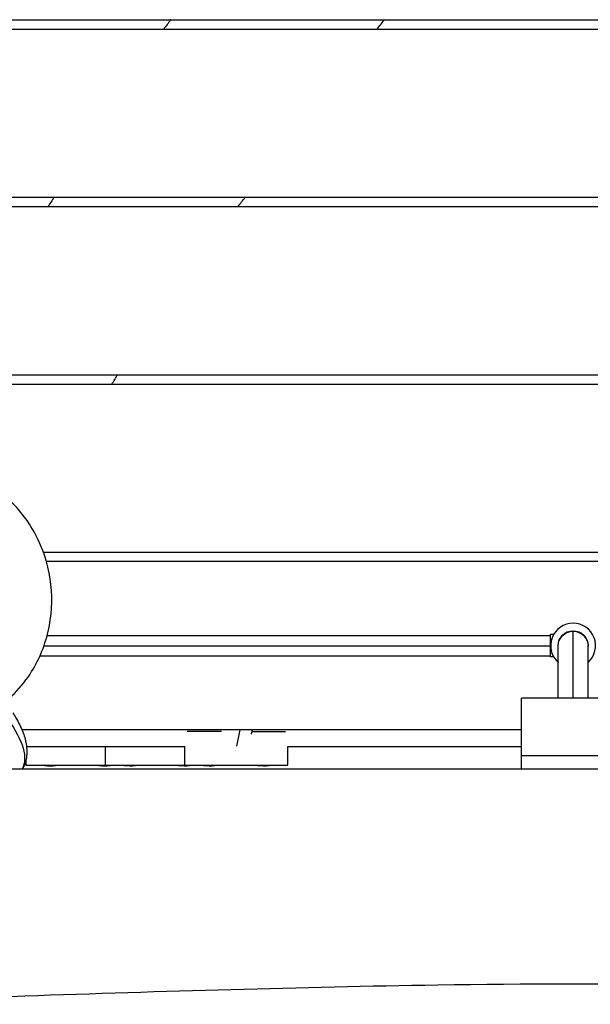
# Model space of a CAD drawing. Units: millimetres. Extents: x -7279 to 5146, y -7096 to 4957.
# Drawn here: x -846 to -541, y -221 to 306 of the extents above; entities that cross this region are included whole.
import ezdxf

# ---------------------------------------------------------------- set-up
doc = ezdxf.new("R2010")
doc.units = ezdxf.units.MM
doc.header["$LTSCALE"] = 20
doc.layers.add('2d', color=230, linetype='Continuous')

msp = doc.modelspace()

# ---------------------------------------------------------------- linework, layer by layer
at = {"layer": '2d'}
for p, q in [((-972.6215314029778, 306), (-9.499999999994543, 306)), ((-973.3037022268745, 301.0000000000036), (-9.499999999994543, 301.0000000000036)), ((-985.45094478791, 211.0000000000036), (-9.499999999994543, 211.0000000000036)), ((-986.1169554989247, 206), (-9.499999999994543, 206.0000000000018)), ((-999.2255715688934, 116), (-9.499999999994543, 116.0000000000018)), ((-1003.068369174553, 111), (-72.5, 111)), ((-833.1847064209542, 21.00000000000182), (-82.26278274658398, 21)), ((-82.90462641632257, 16.00000000000182), (-831.5809044521502, 16.00000000000182)), ((-549.9994120440115, -57.00035697445128), (-549.9994353884922, -21.00035697446037)), ((-831.1585946943906, -23.49999999999818), (-561.9994337675816, -23.49999999999818)), ((-560.3917389369872, -23.00036371342867), (-561.9994340915746, -23.00036475595152)), ((-561.9994263100798, -35.00036475594788), (-561.9994340915746, -23.00036475595152)), ((-561.9994321462, -26.00036475595152), (-561.6183821848226, -26.00036450885636)), ((-832.8409191561423, -28.99999999999818), (-561.9994302010637, -28.99999999999818)), ((-557.9994120440097, -57.00036216211265), (-557.9994302008254, -29.00036216211629)), ((-541.9994120440115, -57.00035178678809), (-541.999430200829, -29.00035178679173)), ((-835.0264660891226, -34.49999999999818), (-561.9994266345457, -34.49999999999818)), ((-561.9994282554526, -32.0003647559497), (-561.6183782940752, -32.00036450885455)), ((-560.3917311554942, -35.00036371342685), (-561.9994263100798, -35.00036475594788)), ((-522.4994120440133, -57.00033914186133), (-577.4994120440024, -57.00037480704123)), ((-577.4993874026095, -95.00037480703213), (-577.499412044006, -57.00037480704123)), ((-577.4994010204664, -73.99999999999818), (-844.6537309578216, -73.99999999999818)), ((-737.9630933152075, -75.00047886097127), (-756.3100446055723, -75.00049075819516)), ((-728.2156867816648, -73.99999999999818), (-729.9602253162047, -82.72272208555296)), ((-721.6408761434068, -73.99999999999818), (-722.1159408143048, -76.37533136405727)), ((-721.8409691499783, -75.00046840645518), (-703.6887561378935, -75.000456635511)), ((-842.1749209059435, -83.00054643794647), (-757.4993951840643, -83.00049152943939)), ((-799.9993886994762, -93.00051908889509), (-799.9993951840552, -83.00051908889691)), ((-757.4993886994853, -93.00049152943757), (-757.4993951840643, -83.00049152943939)), ((-702.4993951840752, -83.00045586426131), (-577.4993951841025, -83.00037480703395)), ((-702.499388699498, -93.00045586425767), (-702.4993951840752, -83.00045586426131)), ((-522.4993919418212, -88.00033914185587), (-577.4993919418102, -88.00037480703577)), ((-842.4993905899482, -90.08520046746162), (-842.4993886994689, -93.00054664835261)), ((-842.4993886994689, -93.00054664834897), (-702.4993886994962, -93.00045586425585)), ((-832.4950777137965, -93.00054016097965), (-832.4950775841044, -93.20054016097856)), ((-832.495077584108, -93.20054016097674), (-826.495077584108, -93.20053627023117)), ((-829.4950773875807, -93.50359975890387), (-829.4950777137965, -93.00053821560505)), ((-826.4950777137965, -93.00053627023226), (-826.4950775841062, -93.20053627023117)), ((-803.5036996851541, -93.00052136129489), (-803.5036995554619, -93.2005213612938)), ((-803.5036995554656, -93.20052136129561), (-797.5036995554656, -93.20051747055004)), ((-800.5036993589401, -93.50358095922093), (-800.5036996851541, -93.0005194159221)), ((-797.5036996851541, -93.00051747054749), (-797.5036995554638, -93.20051747054822)), ((-789.9950777138038, -93.00051260152031), (-789.9950775841116, -93.20051260152104)), ((-789.9950775841116, -93.20051260151922), (-783.9950775841116, -93.20050871077365)), ((-783.9950777138056, -93.00050871077474), (-783.9950775841135, -93.20050871077365)), ((-761.0036996851613, -93.00049380183555), (-761.0036995554692, -93.20049380183627)), ((-761.0036995554692, -93.20049380183264), (-755.0036995554692, -93.20048991108706)), ((-755.0036996851632, -93.00048991108815), (-755.003699555471, -93.20048991108888)), ((-747.4950777138129, -93.00048504206461), (-747.4950775841207, -93.20048504206352)), ((-747.4950775841207, -93.2004850420617), (-741.4950775841207, -93.20048115131613)), ((-741.4950777138129, -93.00048115131722), (-741.4950775841226, -93.20048115131794)), ((-718.5036996851704, -93.00046624237802), (-718.5036995554783, -93.20046624237875)), ((-718.5036995554765, -93.20046624237693), (-712.5036995554765, -93.20046235163136)), ((-712.5036996851704, -93.00046235163245), (-712.5036995554801, -93.20046235163136)), ((-522.4993874026186, -95.00033914185224), (-577.4993874026077, -95.00037480703213))]:
    msp.add_line(p, q, dxfattribs=at)
msp.add_arc((-549.999430200829, -29.00035697445674), 12.00000000000001, 311.8103520496687, 228.1897062270376, dxfattribs=at)
at = {"layer": '2d', "extrusion": (0, 0, -1)}
for centre, radius, start, end in [((549.999430200829, -29.00035697445674), 8.000000000000004, 359.9999628461513, 179.9999449519694), ((829.4950871144483, -78.50359975890933), 15, 258.4630038133304, 281.5369073992902), ((800.5037090858059, -78.50358095922456), 15, 258.4630038133304, 281.5369073992902), ((786.9950871144574, -78.50357219945181), 15.00000000000001, 258.4630038133304, 270.000058419654), ((758.003709085815, -78.50355339976704), 15.00000000000001, 258.4630038133304, 270.000058419654), ((744.4950871144665, -78.50354463999429), 15.00000000000001, 258.4630038133304, 270.000058419654), ((715.5037090858241, -78.50352584030952), 15.00000000000001, 258.4630038133304, 270.000058419654)]:
    msp.add_arc(centre, radius, start, end, dxfattribs=at)
for major_axis, start_param, end_param in [((-7.999999999998322, -5.187662448671455e-06), 6.271586883689913e-13, 1.570796326794033), ((-7.99999999999832, -5.187662455527611e-06), 1.570796326794035, 3.141592653590423)]:
    msp.add_ellipse((-549.9994300407852, -29.24716572118632), major_axis=major_axis, ratio=0.9969148906659382, start_param=start_param, end_param=end_param, dxfattribs=at)
at = {"layer": '2d', "extrusion": (0, 0, -0.9999999999999998)}
msp.add_ellipse((-917.7569262303532, -47.84109484379951), major_axis=(-72.85497720593396, 47.93348648501821), ratio=0.3325540828120898, start_param=2.436228662890885, end_param=3.110598264757563, dxfattribs=at)
at = {"layer": '2d'}
for points, knots in [([(-765.0378699515823, 306), (-765.0776468660079, 305.9476171474325), (-765.1174157489586, 305.8952290456727), (-766.3783207057422, 304.2337196531244), (-767.5920477977234, 302.6193968408734), (-768.798546937709, 301.0000000000036)], [0.7750573013211307, 0.7750573013211307, 0.7750573013211307, 0.7750573013211307, 0.7752546236724913, 0.7752546236724913, 0.7813148327164237, 0.7813148327164237, 0.7813148327164237, 0.7813148327164237]), ([(-854.9263750035661, -59.99999999994179), (-853.2285265265455, -58.69822433039735), (-851.5871781669503, -57.29933939628609), (-846.3934149360975, -52.38444619408074), (-843.1288588224579, -48.48343446207036), (-835.8587573474415, -37.3866446864904), (-832.5444518630702, -29.66223655071735), (-828.7554446519171, -13.23012090993143), (-828.252950863618, -4.772322577498926), (-830.0991619644847, 12.02691615268122), (-832.39127798759, 20.13716888867748), (-839.6769679364315, 35.52025757687443), (-844.708267696551, 42.49498123540434), (-857.2233434652244, 54.52355281092241), (-864.7278025327596, 59.20878494695353), (-881.2955676509082, 65.33266992243443), (-890.2852467777357, 66.43882727289929), (-907.6807550793801, 64.60143616288042), (-916.002762380198, 61.76828531571846), (-930.7383111350264, 52.72890684059166), (-937.113370825773, 46.72637255351947), (-945.2238494835947, 35.11788963245635), (-947.7532579344515, 30.43313610723999), (-949.7504431303369, 25.42720156813266)], [-443.129723100539, -443.129723100539, -443.129723100539, -443.129723100539, -435.8056444713635, -435.8056444713635, -419.0075692311426, -419.0075692311426, -392.6456564799287, -392.6456564799287, -367.0345793009711, -367.0345793009711, -341.7427032964576, -341.7427032964576, -315.0160170253776, -315.0160170253776, -285.9315578097498, -285.9315578097498, -254.5977354359665, -254.5977354359665, -224.0475588016204, -224.0475588016204, -194.7246848106076, -194.7246848106076, -177.632666445329, -177.632666445329, -177.632666445329, -177.632666445329]), ([(-849.5913551963404, -64.84957808567378), (-849.0035127595893, -65.75458079431519), (-848.4457981476571, -66.65506292527789), (-846.5084448183588, -69.9517589389452), (-845.319227002612, -72.31977871759409), (-843.4351098377338, -77.02971118272762), (-842.7368331283251, -79.37331554805314), (-841.9628781019856, -84.1095242548381), (-841.8878408553719, -86.51502576343591), (-842.6103917088258, -91.01512106328482), (-843.3198275651939, -93.10873019716018), (-844.4224028901172, -95.00074084343214)], [2.405618700415812, 2.405618700415812, 2.405618700415812, 2.405618700415812, 2.461057907896237, 2.461057907896237, 2.609554556899985, 2.609554556899985, 2.758051205903733, 2.758051205903733, 2.906547854907481, 2.906547854907481, 3.036974912055555, 3.036974912055555, 3.036974912055555, 3.036974912055555]), ([(61.08088623826552, -95.0004441441215), (49.91417627105329, -95.00044776297), (38.74768351566854, -95.00045138174937), (16.34572682159705, -95.00045864165804), (5.110133748621593, -95.000462282831), (-17.36047220230103, -95.0004695649859), (-28.5954979908056, -95.00047320597514), (-62.30002643083753, -95.00048412876276), (-84.76896309274525, -95.00049141037744), (-129.7060737797801, -95.00050597336121), (-152.1743559379593, -95.00051325476488), (-219.5799109790478, -95.00053509920326), (-264.5179313778062, -95.00054966248172), (-354.3980670547407, -95.00057879036649), (-399.3401896234209, -95.0005933549728), (-466.7587072728511, -95.00061520361305), (-489.2328906200164, -95.0006224869303), (-534.1814471886064, -95.000637053623), (-556.6554250825848, -95.00064433687112), (-624.0763806453269, -95.0006661863008), (-669.0255319887801, -95.00068075318813), (-758.883677441263, -95.00070987394429), (-803.7959323898667, -95.00072442887358), (-871.1316796469055, -95.00074625068919), (-893.5714817883872, -95.0007535228633), (-938.4391294768138, -95.00076806333527), (-960.8635295786626, -95.00077533051808), (-983.2674148070109, -95.00078259105067)], [1.469277268413861, 1.469277268413861, 1.469277268413861, 1.469277268413861, 1.502775656416574, 1.502775656416574, 1.536483597663151, 1.536483597663151, 1.570191538909727, 1.570191538909727, 1.63760742140288, 1.63760742140288, 1.705023303896033, 1.705023303896033, 1.839855068882339, 1.839855068882339, 1.974686833868645, 1.974686833868645, 2.042102716361798, 2.042102716361798, 2.109518598854951, 2.109518598854951, 2.244350363841257, 2.244350363841257, 2.379182128827563, 2.379182128827563, 2.446598011320716, 2.446598011320716, 2.514013893813869, 2.514013893813869, 2.514013893813869, 2.514013893813869]), ([(-18.87523663948195, -220.9081129886054), (-52.20766154101693, -220.6775544145239), (-85.53770719558997, -220.0944622239804), (-192.6703742712543, -217.5794767358966), (-266.4552816887808, -214.9067110160213), (-434.2722550740527, -210.3563097000024), (-528.3638235484232, -209.2807473045959), (-695.9879210883846, -211.7880041241278), (-769.5639572989185, -214.0383198945437), (-863.7452884818576, -217.2594999749399), (-884.3587215556363, -217.9837725837442), (-904.9726273951037, -218.7033075864729)], [0, 0, 0, 0, 10.00039408852289, 10.00039408852289, 32.15048120390956, 32.15048120390956, 60.36460015260948, 60.36460015260948, 82.44920814789532, 82.44920814789532, 88.63723261830705, 88.63723261830705, 88.63723261830705, 88.63723261830705])]:
    msp.add_open_spline(points, degree=3, knots=knots, dxfattribs=at)
for points in [[(-654.7821987019579, 301.0000000000036), (-653.463770878252, 302.6678592441694), (-652.1439383171582, 304.3345935278576), (-650.8224485125702, 306)], [(-827.607340605995, 211.0000000000036), (-828.6051355454983, 209.3338115973729), (-829.6019816907756, 207.6670466205651), (-830.5983643710206, 206)], [(-729.1349899593151, 206), (-727.8431496322846, 207.6676248874501), (-726.5499762518866, 209.3342375342272), (-725.2556859225697, 211.0000000000036)], [(-796.523522107258, 111), (-795.5202852591028, 112.6726899131336), (-794.507634289299, 114.3392571631575), (-793.486027782792, 116)]]:
    msp.add_open_spline(points, degree=3, dxfattribs=at)

doc.saveas('drawing.dxf')
